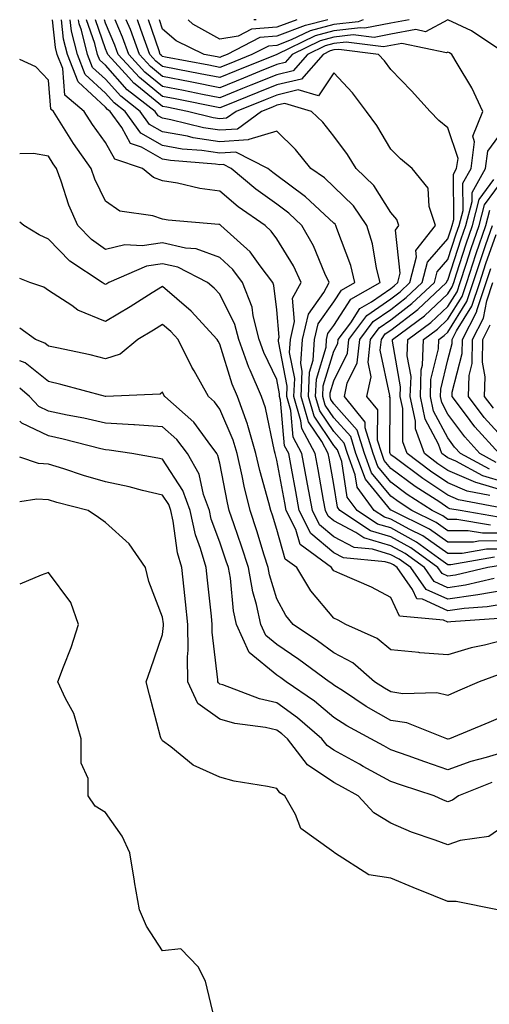
# Model space of a CAD drawing. Units: inches. Extents: x 1026563 to 1029203, y 7218698 to 7221338.
# Drawn here: x 1026563 to 1026645, y 7221165 to 7221338 of the extents above; entities that cross this region are included whole.
import ezdxf

# ---------------------------------------------------------------- set-up
doc = ezdxf.new("R2010")
doc.units = ezdxf.units.IN
doc.header["$MEASUREMENT"] = 0
doc.layers.add('Contour_10267218', color=7, linetype='Continuous', true_color=0x997854)

msp = doc.modelspace()

# ---------------------------------------------------------------- linework, layer by layer
at = {"layer": 'Contour_10267218'}
for points in [[(1026646.12, 7221239.99, 3047), (1026641.14, 7221238.83, 3047), (1026638.05, 7221238.4, 3047), (1026635.63, 7221239.5, 3047), (1026633.91, 7221241.92, 3047), (1026630.53, 7221244.4, 3047), (1026628.05, 7221245.75, 3047), (1026623.28, 7221247.15, 3047), (1026621.88, 7221248.09, 3047), (1026618.05, 7221250.12, 3047), (1026617.07, 7221250.94, 3047), (1026616.57, 7221251.92, 3047), (1026616.23, 7221253.74, 3047), (1026615.28, 7221259.15, 3047), (1026614.77, 7221261.92, 3047), (1026612.42, 7221266.3, 3047), (1026612.29, 7221267.68, 3047), (1026611.04, 7221271.92, 3047), (1026611.19, 7221275.06, 3047), (1026610.3, 7221279.67, 3047), (1026610.47, 7221281.92, 3047), (1026611.17, 7221285.05, 3047), (1026610.82, 7221289.15, 3047), (1026612.31, 7221291.92, 3047), (1026610.96, 7221294.83, 3047), (1026608.05, 7221299.58, 3047), (1026607.07, 7221300.94, 3047), (1026606, 7221301.92, 3047), (1026601.31, 7221305.18, 3047), (1026598.05, 7221307.92, 3047), (1026594.55, 7221308.42, 3047), (1026590.65, 7221309.32, 3047), (1026588.05, 7221309.77, 3047), (1026586.47, 7221310.34, 3047), (1026584.51, 7221311.92, 3047), (1026579.65, 7221313.52, 3047), (1026578.05, 7221316.49, 3047), (1026575.76, 7221319.63, 3047), (1026574.32, 7221321.92, 3047), (1026570.92, 7221324.79, 3047), (1026570.55, 7221329.42, 3047), (1026569.59, 7221331.92, 3047), (1026569.28, 7221333.15, 3047), (1026568.76, 7221338, 3047)], [(1026647.6, 7221242.37, 3046), (1026645.04, 7221241.92, 3046), (1026639.36, 7221240.61, 3046), (1026638.05, 7221240.42, 3046), (1026637.01, 7221240.88, 3046), (1026636.27, 7221241.92, 3046), (1026631.53, 7221245.4, 3046), (1026628.05, 7221247.31, 3046), (1026624.5, 7221248.37, 3046), (1026619.1, 7221251.92, 3046), (1026618.66, 7221252.53, 3046), (1026618.05, 7221256.49, 3046), (1026617.23, 7221261.1, 3046), (1026617.07, 7221261.92, 3046), (1026615.96, 7221264.01, 3046), (1026613.62, 7221267.49, 3046), (1026612.31, 7221271.92, 3046), (1026612.5, 7221276.37, 3046), (1026612.25, 7221277.72, 3046), (1026612.56, 7221281.92, 3046), (1026613.58, 7221286.39, 3046), (1026616.27, 7221290.14, 3046), (1026617.21, 7221291.92, 3046), (1026616.47, 7221293.5, 3046), (1026614.48, 7221298.35, 3046), (1026612.44, 7221301.92, 3046), (1026610.18, 7221304.05, 3046), (1026608.05, 7221305.63, 3046), (1026604.4, 7221308.27, 3046), (1026600.06, 7221311.92, 3046), (1026598.73, 7221312.6, 3046), (1026598.05, 7221312.55, 3046), (1026597.31, 7221312.66, 3046), (1026589.44, 7221313.31, 3046), (1026588.05, 7221313.54, 3046), (1026584.32, 7221315.65, 3046), (1026582.41, 7221316.28, 3046), (1026580.9, 7221319.07, 3046), (1026578.87, 7221321.92, 3046), (1026578.4, 7221322.27, 3046), (1026578.05, 7221322.68, 3046), (1026573.23, 7221327.1, 3046), (1026571.35, 7221331.92, 3046), (1026570.69, 7221334.56, 3046), (1026570.32, 7221338, 3046)], [(1026646.19, 7221243.78, 3045), (1026638.56, 7221242.43, 3045), (1026638.05, 7221242.43, 3045), (1026636.37, 7221243.6, 3045), (1026632.54, 7221246.41, 3045), (1026628.05, 7221248.87, 3045), (1026625.69, 7221249.56, 3045), (1026622.13, 7221251.92, 3045), (1026620.39, 7221254.26, 3045), (1026619.44, 7221260.53, 3045), (1026618.93, 7221261.92, 3045), (1026618.71, 7221262.58, 3045), (1026618.05, 7221263.33, 3045), (1026614.59, 7221268.46, 3045), (1026613.58, 7221271.92, 3045), (1026613.77, 7221276.2, 3045), (1026614.4, 7221278.27, 3045), (1026614.67, 7221281.92, 3045), (1026615.3, 7221284.67, 3045), (1026618.05, 7221288.52, 3045), (1026619.38, 7221290.59, 3045), (1026621.72, 7221291.92, 3045), (1026621, 7221294.87, 3045), (1026618.56, 7221301.41, 3045), (1026618.4, 7221301.92, 3045), (1026618.26, 7221302.13, 3045), (1026618.05, 7221302.33, 3045), (1026613.09, 7221306.96, 3045), (1026612.84, 7221307.13, 3045), (1026608.05, 7221310.67, 3045), (1026607.33, 7221311.2, 3045), (1026606.47, 7221311.92, 3045), (1026600.9, 7221314.77, 3045), (1026598.05, 7221314.58, 3045), (1026594.92, 7221315.05, 3045), (1026591.45, 7221315.32, 3045), (1026588.05, 7221315.94, 3045), (1026584.22, 7221318.09, 3045), (1026581.49, 7221321.92, 3045), (1026579.55, 7221323.42, 3045), (1026578.05, 7221325.12, 3045), (1026574.5, 7221328.37, 3045), (1026573.13, 7221331.92, 3045), (1026572.09, 7221335.96, 3045), (1026571.87, 7221338, 3045)], [(1026648.05, 7221245.18, 3044), (1026644.81, 7221245.16, 3044), (1026640.55, 7221244.42, 3044), (1026638.05, 7221244.42, 3044), (1026633.64, 7221247.51, 3044), (1026631.35, 7221248.62, 3044), (1026628.05, 7221250.42, 3044), (1026626.9, 7221250.77, 3044), (1026625.14, 7221251.92, 3044), (1026622.13, 7221256, 3044), (1026621.8, 7221258.17, 3044), (1026620.43, 7221261.92, 3044), (1026619.87, 7221263.74, 3044), (1026618.05, 7221265.77, 3044), (1026615.57, 7221269.44, 3044), (1026614.85, 7221271.92, 3044), (1026614.98, 7221274.99, 3044), (1026616.68, 7221280.55, 3044), (1026616.78, 7221281.92, 3044), (1026617.01, 7221282.96, 3044), (1026618.05, 7221284.4, 3044), (1026621, 7221288.97, 3044), (1026626.14, 7221291.92, 3044), (1026625.53, 7221294.44, 3044), (1026624.81, 7221298.68, 3044), (1026623.83, 7221301.92, 3044), (1026621.47, 7221305.34, 3044), (1026618.05, 7221308.7, 3044), (1026616.39, 7221310.26, 3044), (1026614.03, 7221311.92, 3044), (1026611.35, 7221315.22, 3044), (1026608.05, 7221318.44, 3044), (1026603.13, 7221317, 3044), (1026603.03, 7221316.94, 3044), (1026598.05, 7221316.59, 3044), (1026593.42, 7221317.29, 3044), (1026592.42, 7221317.55, 3044), (1026588.05, 7221318.33, 3044), (1026585.76, 7221319.63, 3044), (1026584.1, 7221321.92, 3044), (1026580.71, 7221324.58, 3044), (1026578.05, 7221327.56, 3044), (1026575.76, 7221329.63, 3044), (1026574.89, 7221331.92, 3044), (1026573.81, 7221336.16, 3044), (1026573.42, 7221337.29, 3044), (1026573.28, 7221338, 3044)], [(1026648.05, 7221246.59, 3043), (1026643.4, 7221246.57, 3043), (1026642.54, 7221246.41, 3043), (1026638.05, 7221246.39, 3043), (1026634.79, 7221248.66, 3043), (1026628.19, 7221251.92, 3043), (1026628.11, 7221251.98, 3043), (1026628.05, 7221252.02, 3043), (1026623.58, 7221257.45, 3043), (1026621.92, 7221261.92, 3043), (1026621.02, 7221264.89, 3043), (1026618.05, 7221268.19, 3043), (1026616.55, 7221270.42, 3043), (1026616.12, 7221271.92, 3043), (1026616.19, 7221273.78, 3043), (1026618.05, 7221279.87, 3043), (1026618.73, 7221281.24, 3043), (1026618.79, 7221281.92, 3043), (1026621, 7221284.87, 3043), (1026622.6, 7221287.37, 3043), (1026624.67, 7221288.54, 3043), (1026628.05, 7221290.88, 3043), (1026628.64, 7221291.33, 3043), (1026629.26, 7221291.92, 3043), (1026629.69, 7221293.56, 3043), (1026628.85, 7221301.12, 3043), (1026629.46, 7221301.92, 3043), (1026629.1, 7221302.97, 3043), (1026628.05, 7221304.17, 3043), (1026625.04, 7221308.91, 3043), (1026621.98, 7221311.92, 3043), (1026620.47, 7221314.34, 3043), (1026618.05, 7221317.55, 3043), (1026616.14, 7221320.01, 3043), (1026614.14, 7221321.92, 3043), (1026609.46, 7221323.33, 3043), (1026608.05, 7221322.99, 3043), (1026607.29, 7221322.68, 3043), (1026605.37, 7221321.92, 3043), (1026601.16, 7221318.81, 3043), (1026598.05, 7221318.6, 3043), (1026595.18, 7221319.05, 3043), (1026589.51, 7221320.46, 3043), (1026588.05, 7221320.73, 3043), (1026587.29, 7221321.16, 3043), (1026586.74, 7221321.92, 3043), (1026581.84, 7221325.71, 3043), (1026578.05, 7221330.01, 3043), (1026577.05, 7221330.92, 3043), (1026576.66, 7221331.92, 3043), (1026576.17, 7221333.8, 3043), (1026574.73, 7221338, 3043)], [(1026648.05, 7221247.99, 3042), (1026644.1, 7221247.97, 3042), (1026641.57, 7221248.4, 3042), (1026638.05, 7221248.38, 3042), (1026635.96, 7221249.83, 3042), (1026631.72, 7221251.92, 3042), (1026629.5, 7221253.37, 3042), (1026628.05, 7221254.44, 3042), (1026624.67, 7221258.54, 3042), (1026623.42, 7221261.92, 3042), (1026622.15, 7221266.02, 3042), (1026618.05, 7221270.63, 3042), (1026617.52, 7221271.39, 3042), (1026617.39, 7221271.92, 3042), (1026617.41, 7221272.56, 3042), (1026618.05, 7221274.67, 3042), (1026620.43, 7221279.54, 3042), (1026620.69, 7221281.92, 3042), (1026623.83, 7221286.14, 3042), (1026628.05, 7221289.05, 3042), (1026629.67, 7221290.3, 3042), (1026631.39, 7221291.92, 3042), (1026632.56, 7221296.43, 3042), (1026632.44, 7221297.53, 3042), (1026635.84, 7221301.92, 3042), (1026634.75, 7221305.22, 3042), (1026634.59, 7221308.46, 3042), (1026631.76, 7221311.92, 3042), (1026629.73, 7221313.6, 3042), (1026628.05, 7221315.3, 3042), (1026625.59, 7221319.46, 3042), (1026623.79, 7221321.92, 3042), (1026621.29, 7221325.16, 3042), (1026618.05, 7221328.66, 3042), (1026615.34, 7221324.63, 3042), (1026611.82, 7221325.69, 3042), (1026608.05, 7221324.77, 3042), (1026606.02, 7221323.95, 3042), (1026600.92, 7221321.92, 3042), (1026599.26, 7221320.71, 3042), (1026598.05, 7221320.61, 3042), (1026596.92, 7221320.79, 3042), (1026592.42, 7221321.92, 3042), (1026588.79, 7221322.66, 3042), (1026588.05, 7221322.8, 3042), (1026583.5, 7221326.47, 3042), (1026582.99, 7221326.86, 3042), (1026582.11, 7221327.86, 3042), (1026578.44, 7221331.92, 3042), (1026578.34, 7221332.21, 3042), (1026578.05, 7221332.88, 3042), (1026576.28, 7221338, 3042)], [(1026645.51, 7221249.38, 3041), (1026639.59, 7221250.38, 3041), (1026638.05, 7221250.38, 3041), (1026637.13, 7221251, 3041), (1026635.28, 7221251.92, 3041), (1026630.9, 7221254.77, 3041), (1026628.05, 7221256.88, 3041), (1026625.76, 7221259.63, 3041), (1026624.92, 7221261.92, 3041), (1026623.54, 7221266.43, 3041), (1026623.54, 7221267.41, 3041), (1026619.89, 7221271.92, 3041), (1026620.41, 7221274.28, 3041), (1026622.15, 7221277.82, 3041), (1026622.58, 7221281.92, 3041), (1026624.92, 7221285.05, 3041), (1026628.05, 7221287.21, 3041), (1026630.71, 7221289.26, 3041), (1026633.54, 7221291.92, 3041), (1026634.46, 7221295.51, 3041), (1026638.05, 7221299.56, 3041), (1026638.62, 7221301.35, 3041), (1026638.81, 7221301.92, 3041), (1026639.09, 7221302.96, 3041), (1026639.03, 7221310.94, 3041), (1026639.57, 7221311.92, 3041), (1026639.81, 7221313.68, 3041), (1026638.05, 7221319.03, 3041), (1026636.47, 7221320.34, 3041), (1026634.94, 7221321.92, 3041), (1026631.66, 7221325.53, 3041), (1026628.05, 7221329.26, 3041), (1026626.92, 7221330.79, 3041), (1026625.86, 7221331.92, 3041), (1026618.93, 7221332.8, 3041), (1026618.05, 7221332.7, 3041), (1026617.42, 7221332.55, 3041), (1026616.16, 7221331.92, 3041), (1026612.37, 7221327.6, 3041), (1026608.05, 7221326.57, 3041), (1026604.75, 7221325.22, 3041), (1026599.1, 7221322.97, 3041), (1026598.05, 7221322.55, 3041), (1026590.24, 7221324.11, 3041), (1026588.05, 7221324.54, 3041), (1026583.97, 7221327.84, 3041), (1026580.28, 7221331.92, 3041), (1026579.69, 7221333.56, 3041), (1026578.05, 7221337.41, 3041), (1026577.85, 7221338, 3041)], [(1026646.92, 7221250.79, 3040), (1026640.2, 7221251.92, 3040), (1026638.38, 7221252.25, 3040), (1026638.05, 7221252.41, 3040), (1026636.6, 7221253.37, 3040), (1026632.29, 7221256.16, 3040), (1026628.05, 7221259.3, 3040), (1026626.86, 7221260.73, 3040), (1026626.43, 7221261.92, 3040), (1026625.71, 7221264.26, 3040), (1026625.73, 7221269.6, 3040), (1026623.83, 7221271.92, 3040), (1026624.59, 7221275.38, 3040), (1026624.05, 7221277.92, 3040), (1026624.48, 7221281.92, 3040), (1026626, 7221283.97, 3040), (1026628.05, 7221285.38, 3040), (1026631.74, 7221288.23, 3040), (1026635.67, 7221291.92, 3040), (1026636.16, 7221293.81, 3040), (1026638.05, 7221295.96, 3040), (1026639.5, 7221300.47, 3040), (1026639.98, 7221301.92, 3040), (1026640.69, 7221304.56, 3040), (1026640.65, 7221309.32, 3040), (1026642.11, 7221311.92, 3040), (1026642.72, 7221316.59, 3040), (1026642.41, 7221317.56, 3040), (1026644.18, 7221321.92, 3040), (1026642.21, 7221326.08, 3040), (1026639.67, 7221330.3, 3040), (1026638.75, 7221331.92, 3040), (1026638.32, 7221332.19, 3040), (1026638.05, 7221332.33, 3040), (1026637.78, 7221332.19, 3040), (1026629.98, 7221333.85, 3040), (1026628.05, 7221333.5, 3040), (1026626.74, 7221333.23, 3040), (1026620.2, 7221334.07, 3040), (1026618.05, 7221333.81, 3040), (1026616.55, 7221333.42, 3040), (1026613.46, 7221331.92, 3040), (1026610.92, 7221329.05, 3040), (1026608.05, 7221328.35, 3040), (1026603.48, 7221326.49, 3040), (1026602.05, 7221325.92, 3040), (1026598.05, 7221324.32, 3040), (1026595.06, 7221324.91, 3040), (1026591.7, 7221325.57, 3040), (1026588.05, 7221326.3, 3040), (1026584.94, 7221328.81, 3040), (1026582.13, 7221331.92, 3040), (1026581.04, 7221334.91, 3040), (1026579.72, 7221338, 3040)], [(1026647.46, 7221332.51, 3039), (1026642.17, 7221336.04, 3039), (1026638.05, 7221337.97, 3039), (1026634.09, 7221335.88, 3039), (1026632.39, 7221336.26, 3039), (1026628.05, 7221335.46, 3039), (1026625.12, 7221334.85, 3039), (1026621.45, 7221335.32, 3039), (1026618.05, 7221334.93, 3039), (1026615.67, 7221334.3, 3039), (1026610.76, 7221331.92, 3039), (1026609.5, 7221330.47, 3039), (1026608.05, 7221330.12, 3039), (1026605.04, 7221328.91, 3039), (1026602.21, 7221327.76, 3039), (1026598.05, 7221326.08, 3039), (1026593.17, 7221327.04, 3039), (1026592.85, 7221327.12, 3039), (1026588.05, 7221328.03, 3039), (1026585.9, 7221329.77, 3039), (1026583.97, 7221331.92, 3039), (1026582.39, 7221336.26, 3039), (1026581.64, 7221338, 3039)], [(1026631.25, 7221338, 3038), (1026628.05, 7221337.41, 3038), (1026623.48, 7221336.49, 3038), (1026622.72, 7221336.59, 3038), (1026618.05, 7221336.04, 3038), (1026614.79, 7221335.18, 3038), (1026608.05, 7221331.92, 3038), (1026600.94, 7221329.03, 3038), (1026598.05, 7221327.86, 3038), (1026594.65, 7221328.52, 3038), (1026590.69, 7221329.28, 3038), (1026588.05, 7221329.79, 3038), (1026586.88, 7221330.75, 3038), (1026585.8, 7221331.92, 3038), (1026584.51, 7221335.46, 3038), (1026583.77, 7221337.64, 3038), (1026583.63, 7221338, 3038)], [(1026623.17, 7221338, 3037), (1026622.33, 7221337.64, 3037), (1026618.05, 7221337.15, 3037), (1026613.91, 7221336.06, 3037), (1026610.59, 7221334.46, 3037), (1026608.05, 7221333.5, 3037), (1026606.59, 7221333.38, 3037), (1026603.69, 7221331.92, 3037), (1026599.69, 7221330.28, 3037), (1026598.05, 7221329.63, 3037), (1026596.14, 7221330.01, 3037), (1026588.52, 7221331.45, 3037), (1026588.05, 7221331.53, 3037), (1026587.84, 7221331.71, 3037), (1026587.64, 7221331.92, 3037), (1026587.42, 7221332.55, 3037), (1026585.56, 7221338, 3037)], [(1026617.02, 7221338, 3036), (1026613.11, 7221336.98, 3036), (1026613.01, 7221336.96, 3036), (1026608.05, 7221335.1, 3036), (1026605.1, 7221334.87, 3036), (1026599.34, 7221331.92, 3036), (1026598.42, 7221331.55, 3036), (1026598.05, 7221331.39, 3036), (1026597.62, 7221331.49, 3036), (1026595.32, 7221331.92, 3036), (1026590.41, 7221334.28, 3036), (1026588.05, 7221336.35, 3036), (1026587.49, 7221338, 3036)], [(1026611.56, 7221338, 3035), (1026608.05, 7221336.69, 3035), (1026603.62, 7221336.35, 3035), (1026601.27, 7221335.14, 3035), (1026598.05, 7221334.56, 3035), (1026593.36, 7221337.23, 3035), (1026592.51, 7221338, 3035)], [(1026604.42, 7221338, 3034), (1026604.1, 7221337.97, 3034), (1026604.02, 7221338, 3034)], [(1026648.05, 7221237.94, 3048), (1026643.28, 7221237.15, 3048), (1026642.89, 7221237.08, 3048), (1026638.05, 7221236.39, 3048), (1026634.24, 7221238.11, 3048), (1026631.53, 7221241.92, 3048), (1026629.51, 7221243.38, 3048), (1026628.05, 7221244.19, 3048), (1026624.83, 7221245.14, 3048), (1026621.59, 7221245.46, 3048), (1026618.05, 7221247.33, 3048), (1026615.55, 7221249.42, 3048), (1026614.28, 7221251.92, 3048), (1026613.44, 7221256.53, 3048), (1026613.32, 7221257.19, 3048), (1026612.46, 7221261.92, 3048), (1026610.92, 7221264.79, 3048), (1026610.51, 7221269.46, 3048), (1026609.79, 7221271.92, 3048), (1026609.87, 7221273.74, 3048), (1026608.34, 7221281.63, 3048), (1026608.36, 7221281.92, 3048), (1026608.44, 7221282.31, 3048), (1026608.05, 7221287.13, 3048), (1026607.54, 7221291.41, 3048), (1026607.35, 7221291.92, 3048), (1026605.12, 7221294.85, 3048), (1026603.4, 7221297.27, 3048), (1026598.23, 7221301.92, 3048), (1026598.13, 7221302, 3048), (1026598.05, 7221302.06, 3048), (1026597.89, 7221302.08, 3048), (1026588.99, 7221302.86, 3048), (1026588.05, 7221303.01, 3048), (1026586.35, 7221303.62, 3048), (1026580.53, 7221304.4, 3048), (1026578.05, 7221306.18, 3048), (1026576.19, 7221310.06, 3048), (1026575.51, 7221311.92, 3048), (1026572.41, 7221316.28, 3048), (1026570.39, 7221319.58, 3048), (1026568.91, 7221321.92, 3048), (1026568.44, 7221322.31, 3048), (1026568.05, 7221327.37, 3048), (1026565.84, 7221329.71, 3048), (1026563, 7221331.04, 3048)], [(1026647.62, 7221252.35, 3039), (1026639.91, 7221253.78, 3039), (1026638.05, 7221254.6, 3039), (1026633.66, 7221257.53, 3039), (1026628.77, 7221261.2, 3039), (1026628.05, 7221261.72, 3039), (1026627.97, 7221261.84, 3039), (1026627.93, 7221261.92, 3039), (1026627.87, 7221262.1, 3039), (1026627.89, 7221271.76, 3039), (1026627.78, 7221271.92, 3039), (1026627.84, 7221272.13, 3039), (1026626.16, 7221280.03, 3039), (1026626.37, 7221281.92, 3039), (1026627.07, 7221282.9, 3039), (1026628.05, 7221283.56, 3039), (1026632.78, 7221287.19, 3039), (1026637.8, 7221291.92, 3039), (1026637.85, 7221292.12, 3039), (1026638.05, 7221292.35, 3039), (1026640.37, 7221299.6, 3039), (1026641.16, 7221301.92, 3039), (1026642.27, 7221306.14, 3039), (1026642.27, 7221307.7, 3039), (1026644.65, 7221311.92, 3039), (1026645.04, 7221314.93, 3039), (1026648.05, 7221319.09, 3039)], [(1026648.05, 7221235.57, 3049), (1026644.91, 7221235.06, 3049), (1026640.9, 7221234.77, 3049), (1026638.05, 7221234.36, 3049), (1026633.58, 7221236.39, 3049), (1026632.6, 7221236.47, 3049), (1026631.86, 7221238.11, 3049), (1026629.14, 7221241.92, 3049), (1026628.52, 7221242.39, 3049), (1026628.05, 7221242.64, 3049), (1026627.03, 7221242.94, 3049), (1026619.75, 7221243.62, 3049), (1026618.05, 7221244.54, 3049), (1026614.03, 7221247.9, 3049), (1026611.98, 7221251.92, 3049), (1026611.37, 7221255.24, 3049), (1026610.61, 7221259.36, 3049), (1026610.14, 7221261.92, 3049), (1026609.42, 7221263.29, 3049), (1026608.71, 7221271.26, 3049), (1026608.52, 7221271.92, 3049), (1026608.54, 7221272.41, 3049), (1026608.05, 7221274.93, 3049), (1026605.8, 7221279.67, 3049), (1026604.98, 7221281.92, 3049), (1026603.91, 7221286.06, 3049), (1026603.71, 7221287.58, 3049), (1026602.05, 7221291.92, 3049), (1026600.32, 7221294.19, 3049), (1026598.05, 7221296.28, 3049), (1026593.93, 7221297.8, 3049), (1026592.05, 7221297.92, 3049), (1026588.05, 7221298.85, 3049), (1026584.46, 7221298.33, 3049), (1026581.45, 7221298.52, 3049), (1026578.05, 7221297.7, 3049), (1026575.59, 7221299.46, 3049), (1026573.17, 7221301.92, 3049), (1026571.62, 7221305.49, 3049), (1026570.26, 7221309.71, 3049), (1026569.44, 7221311.92, 3049), (1026568.87, 7221312.74, 3049), (1026568.05, 7221314.05, 3049), (1026565.43, 7221314.54, 3049), (1026563, 7221314.47, 3049)], [(1026648.05, 7221255.3, 3037), (1026643.19, 7221256.78, 3037), (1026642.95, 7221256.82, 3037), (1026638.05, 7221258.97, 3037), (1026636.27, 7221260.14, 3037), (1026633.93, 7221261.92, 3037), (1026632.37, 7221266.24, 3037), (1026632.37, 7221267.6, 3037), (1026631.45, 7221271.92, 3037), (1026631.57, 7221275.44, 3037), (1026630.92, 7221279.05, 3037), (1026631.04, 7221281.92, 3037), (1026635.06, 7221284.91, 3037), (1026638.05, 7221287.7, 3037), (1026639.67, 7221290.3, 3037), (1026640.2, 7221291.92, 3037), (1026641.25, 7221295.12, 3037), (1026642.11, 7221297.86, 3037), (1026643.5, 7221301.92, 3037), (1026644.46, 7221305.51, 3037), (1026648.05, 7221310.46, 3037)], [(1026645.39, 7221254.58, 3038), (1026641.43, 7221255.3, 3038), (1026638.05, 7221256.78, 3038), (1026634.96, 7221258.83, 3038), (1026630.88, 7221261.92, 3038), (1026630.12, 7221263.99, 3038), (1026630.14, 7221269.83, 3038), (1026629.69, 7221271.92, 3038), (1026629.75, 7221273.62, 3038), (1026628.32, 7221281.65, 3038), (1026628.34, 7221281.92, 3038), (1026633.91, 7221286.06, 3038), (1026638.05, 7221289.95, 3038), (1026638.81, 7221291.16, 3038), (1026639.05, 7221291.92, 3038), (1026639.55, 7221293.42, 3038), (1026641.25, 7221298.72, 3038), (1026642.33, 7221301.92, 3038), (1026643.52, 7221306.45, 3038), (1026646.08, 7221309.95, 3038)], [(1026648.05, 7221256.82, 3036), (1026644.16, 7221258.03, 3036), (1026639.4, 7221260.57, 3036), (1026638.05, 7221261.16, 3036), (1026637.6, 7221261.47, 3036), (1026637, 7221261.92, 3036), (1026636.39, 7221263.58, 3036), (1026634.07, 7221267.94, 3036), (1026633.23, 7221271.92, 3036), (1026633.36, 7221276.61, 3036), (1026633.56, 7221277.43, 3036), (1026633.75, 7221281.92, 3036), (1026636.21, 7221283.76, 3036), (1026638.05, 7221285.47, 3036), (1026640.53, 7221289.44, 3036), (1026641.33, 7221291.92, 3036), (1026642.95, 7221296.82, 3036), (1026642.99, 7221296.98, 3036), (1026644.67, 7221301.92, 3036), (1026645.37, 7221304.6, 3036)], [(1026646.96, 7221233.01, 3050), (1026638.56, 7221232.43, 3050), (1026638.05, 7221232.35, 3050), (1026637.25, 7221232.72, 3050), (1026629.55, 7221233.42, 3050), (1026628.05, 7221236.69, 3050), (1026624.65, 7221238.52, 3050), (1026619.07, 7221240.9, 3050), (1026618.05, 7221241.37, 3050), (1026617.8, 7221241.67, 3050), (1026617.66, 7221241.92, 3050), (1026612.13, 7221246, 3050), (1026611.39, 7221248.58, 3050), (1026609.69, 7221251.92, 3050), (1026609.44, 7221253.31, 3050), (1026608.05, 7221260.77, 3050), (1026607.8, 7221261.67, 3050), (1026607.74, 7221261.92, 3050), (1026607.62, 7221262.35, 3050), (1026606.08, 7221269.95, 3050), (1026605.37, 7221271.92, 3050), (1026603.4, 7221276.57, 3050), (1026603.17, 7221277.04, 3050), (1026601.41, 7221281.92, 3050), (1026600.71, 7221284.58, 3050), (1026598.05, 7221289.85, 3050), (1026597.05, 7221290.92, 3050), (1026595.9, 7221291.92, 3050), (1026590.71, 7221294.58, 3050), (1026588.05, 7221295.2, 3050), (1026585.2, 7221294.77, 3050), (1026578.64, 7221291.92, 3050), (1026578.28, 7221291.69, 3050), (1026578.05, 7221291.55, 3050), (1026577.8, 7221291.67, 3050), (1026577.44, 7221291.92, 3050), (1026571.8, 7221295.67, 3050), (1026568.05, 7221299.52, 3050), (1026566.39, 7221300.26, 3050), (1026563.73, 7221301.92, 3050), (1026563, 7221302.49, 3050)], [(1026645.34, 7221259.21, 3035), (1026640.26, 7221261.92, 3035), (1026639.2, 7221263.07, 3035), (1026638.05, 7221264.65, 3035), (1026635.51, 7221269.38, 3035), (1026634.98, 7221271.92, 3035), (1026635.06, 7221274.91, 3035), (1026636.39, 7221280.26, 3035), (1026636.47, 7221281.92, 3035), (1026637.37, 7221282.6, 3035), (1026638.05, 7221283.23, 3035), (1026641.37, 7221288.6, 3035), (1026642.46, 7221291.92, 3035), (1026643.85, 7221296.12, 3035), (1026644.71, 7221298.58, 3035), (1026645.84, 7221301.92, 3035)], [(1026646.51, 7221260.38, 3034), (1026643.64, 7221261.92, 3034), (1026640.98, 7221264.85, 3034), (1026638.05, 7221268.83, 3034), (1026636.98, 7221270.85, 3034), (1026636.74, 7221271.92, 3034), (1026636.78, 7221273.19, 3034), (1026638.05, 7221278.33, 3034), (1026638.77, 7221281.2, 3034), (1026638.79, 7221281.92, 3034), (1026639.55, 7221283.42, 3034), (1026642.23, 7221287.74, 3034), (1026643.62, 7221291.92, 3034), (1026644.71, 7221295.26, 3034), (1026646.49, 7221300.36, 3034)], [(1026647, 7221261.92, 3033), (1026642.76, 7221266.63, 3033), (1026641.12, 7221268.85, 3033), (1026638.79, 7221271.92, 3033), (1026638.81, 7221272.68, 3033), (1026640.51, 7221279.46, 3033), (1026640.57, 7221281.92, 3033), (1026643.11, 7221286.86, 3033), (1026643.13, 7221287, 3033), (1026644.75, 7221291.92, 3033), (1026645.57, 7221294.4, 3033)], [(1026648.05, 7221229.24, 3051), (1026644.44, 7221228.31, 3051), (1026642.13, 7221227.84, 3051), (1026638.05, 7221226.61, 3051), (1026633.11, 7221226.98, 3051), (1026632.95, 7221227.02, 3051), (1026628.05, 7221227.51, 3051), (1026625.63, 7221229.5, 3051), (1026620.14, 7221231.92, 3051), (1026618.81, 7221232.68, 3051), (1026618.05, 7221233.03, 3051), (1026613.99, 7221237.86, 3051), (1026611.55, 7221241.92, 3051), (1026609.53, 7221243.4, 3051), (1026608.05, 7221248.58, 3051), (1026607.27, 7221251.14, 3051), (1026607, 7221251.92, 3051), (1026606.66, 7221253.31, 3051), (1026605.08, 7221258.95, 3051), (1026604.4, 7221261.92, 3051), (1026602.99, 7221266.86, 3051), (1026602.91, 7221267.06, 3051), (1026601.17, 7221271.92, 3051), (1026600.24, 7221274.11, 3051), (1026598.05, 7221281.12, 3051), (1026597.76, 7221281.63, 3051), (1026597.6, 7221281.92, 3051), (1026593.03, 7221286.9, 3051), (1026588.05, 7221291.22, 3051), (1026586.21, 7221290.08, 3051), (1026582.33, 7221287.64, 3051), (1026578.05, 7221285.1, 3051), (1026573.19, 7221287.06, 3051), (1026572.11, 7221287.86, 3051), (1026568.05, 7221290.53, 3051), (1026567.21, 7221291.08, 3051), (1026564.79, 7221291.92, 3051), (1026563, 7221292.62, 3051)], [(1026648.05, 7221264.24, 3032), (1026644.4, 7221268.27, 3032), (1026641.62, 7221271.92, 3032), (1026641.74, 7221275.61, 3032), (1026642.27, 7221277.7, 3032), (1026642.35, 7221281.92, 3032), (1026644.28, 7221285.69, 3032), (1026644.83, 7221288.7, 3032), (1026645.88, 7221291.92, 3032)], [(1026646.86, 7221223.11, 3052), (1026643.52, 7221221.92, 3052), (1026639.73, 7221220.24, 3052), (1026638.05, 7221219.52, 3052), (1026636.12, 7221219.99, 3052), (1026630.16, 7221219.81, 3052), (1026628.05, 7221220.12, 3052), (1026626.9, 7221220.77, 3052), (1026625.18, 7221221.92, 3052), (1026621.35, 7221225.22, 3052), (1026618.05, 7221227, 3052), (1026615.2, 7221229.07, 3052), (1026610.94, 7221231.92, 3052), (1026609.65, 7221233.52, 3052), (1026608.05, 7221236.43, 3052), (1026606.78, 7221240.65, 3052), (1026606.55, 7221241.92, 3052), (1026605.84, 7221244.13, 3052), (1026604.53, 7221248.4, 3052), (1026603.36, 7221251.92, 3052), (1026602.31, 7221256.18, 3052), (1026601.96, 7221258.01, 3052), (1026601.08, 7221261.92, 3052), (1026600.41, 7221264.28, 3052), (1026598.05, 7221269.69, 3052), (1026597.11, 7221270.98, 3052), (1026596.08, 7221271.92, 3052), (1026593.56, 7221276.41, 3052), (1026593.19, 7221277.06, 3052), (1026590.75, 7221281.92, 3052), (1026589.46, 7221283.33, 3052), (1026588.05, 7221284.54, 3052), (1026586.43, 7221283.54, 3052), (1026583.69, 7221281.92, 3052), (1026580.61, 7221279.36, 3052), (1026578.05, 7221278.56, 3052), (1026575.35, 7221279.22, 3052), (1026569.53, 7221280.44, 3052), (1026568.05, 7221280.77, 3052), (1026567.41, 7221281.28, 3052), (1026565.78, 7221281.92, 3052), (1026563, 7221283.89, 3052)], [(1026646, 7221269.87, 3031), (1026644.46, 7221271.92, 3031), (1026644.57, 7221275.4, 3031), (1026644.07, 7221277.94, 3031), (1026644.14, 7221281.92, 3031), (1026645.47, 7221284.5, 3031)], [(1026648.05, 7221216, 3053), (1026645.2, 7221214.77, 3053), (1026638.34, 7221211.92, 3053), (1026638.11, 7221211.86, 3053), (1026638.05, 7221211.84, 3053), (1026637.82, 7221211.92, 3053), (1026630.84, 7221214.71, 3053), (1026628.05, 7221215.14, 3053), (1026623.71, 7221217.58, 3053), (1026619.73, 7221220.24, 3053), (1026618.05, 7221221.31, 3053), (1026617.72, 7221221.59, 3053), (1026617.25, 7221221.92, 3053), (1026611.94, 7221225.81, 3053), (1026608.05, 7221228.44, 3053), (1026606.14, 7221230.01, 3053), (1026605.28, 7221231.92, 3053), (1026604.5, 7221235.47, 3053), (1026603.83, 7221237.7, 3053), (1026603.07, 7221241.92, 3053), (1026601.84, 7221245.71, 3053), (1026600.57, 7221249.4, 3053), (1026599.73, 7221251.92, 3053), (1026599.4, 7221253.27, 3053), (1026598.05, 7221260.24, 3053), (1026597.74, 7221261.61, 3053), (1026597.56, 7221261.92, 3053), (1026596, 7221263.97, 3053), (1026593.54, 7221267.41, 3053), (1026588.42, 7221271.92, 3053), (1026588.28, 7221272.15, 3053), (1026588.05, 7221272.66, 3053), (1026587.62, 7221272.35, 3053), (1026578.07, 7221271.94, 3053), (1026578.03, 7221271.94, 3053), (1026570.18, 7221274.05, 3053), (1026568.05, 7221274.54, 3053), (1026563.95, 7221277.82, 3053), (1026563, 7221278.19, 3053)], [(1026648.05, 7221209.63, 3054), (1026644.75, 7221208.62, 3054), (1026642.07, 7221207.9, 3054), (1026638.05, 7221206.49, 3054), (1026633.99, 7221207.86, 3054), (1026631.06, 7221208.91, 3054), (1026628.05, 7221209.97, 3054), (1026626.78, 7221210.65, 3054), (1026624.53, 7221211.92, 3054), (1026620.3, 7221214.17, 3054), (1026618.05, 7221215.63, 3054), (1026614.65, 7221218.52, 3054), (1026609.71, 7221221.92, 3054), (1026608.75, 7221222.62, 3054), (1026608.05, 7221223.09, 3054), (1026603.19, 7221227.06, 3054), (1026601, 7221231.92, 3054), (1026600.47, 7221234.34, 3054), (1026599.91, 7221240.06, 3054), (1026599.57, 7221241.92, 3054), (1026599.2, 7221243.07, 3054), (1026598.05, 7221246.39, 3054), (1026596.57, 7221250.44, 3054), (1026596.23, 7221251.92, 3054), (1026595.2, 7221254.77, 3054), (1026594.42, 7221258.29, 3054), (1026592.41, 7221261.92, 3054), (1026590.51, 7221264.38, 3054), (1026588.05, 7221266.61, 3054), (1026583.09, 7221266.96, 3054), (1026583.01, 7221266.96, 3054), (1026578.05, 7221267.25, 3054), (1026574.26, 7221268.13, 3054), (1026571.29, 7221268.68, 3054), (1026568.05, 7221269.38, 3054), (1026566.33, 7221270.2, 3054), (1026564.73, 7221271.92, 3054), (1026563, 7221273.39, 3054)], [(1026645.75, 7221204.22, 3055), (1026639.89, 7221201.92, 3055), (1026638.85, 7221201.12, 3055), (1026638.05, 7221200.83, 3055), (1026637.25, 7221201.12, 3055), (1026635.63, 7221201.92, 3055), (1026629.91, 7221203.78, 3055), (1026628.05, 7221204.44, 3055), (1026623.19, 7221207.06, 3055), (1026622.54, 7221207.43, 3055), (1026618.05, 7221209.93, 3055), (1026616.86, 7221210.73, 3055), (1026615.94, 7221211.92, 3055), (1026611.7, 7221215.57, 3055), (1026608.05, 7221218.19, 3055), (1026605.02, 7221218.89, 3055), (1026598.62, 7221221.35, 3055), (1026598.05, 7221221.51, 3055), (1026597.82, 7221221.69, 3055), (1026597.7, 7221221.92, 3055), (1026597.7, 7221222.27, 3055), (1026596.74, 7221230.61, 3055), (1026596.74, 7221231.92, 3055), (1026596.59, 7221233.38, 3055), (1026595.88, 7221239.75, 3055), (1026595.65, 7221241.92, 3055), (1026594.71, 7221245.26, 3055), (1026593.81, 7221247.68, 3055), (1026592.87, 7221251.92, 3055), (1026591.59, 7221255.46, 3055), (1026588.05, 7221260.92, 3055), (1026587.23, 7221261.1, 3055), (1026582.66, 7221261.92, 3055), (1026578.66, 7221262.53, 3055), (1026578.05, 7221262.56, 3055), (1026577.21, 7221262.76, 3055), (1026570.59, 7221264.46, 3055), (1026568.05, 7221265.01, 3055), (1026563.36, 7221267.23, 3055), (1026563, 7221267.62, 3055)], [(1026648.05, 7221196.74, 3056), (1026645.18, 7221194.79, 3056), (1026640.2, 7221194.07, 3056), (1026638.05, 7221193.31, 3056), (1026635.82, 7221194.15, 3056), (1026631.64, 7221195.51, 3056), (1026628.05, 7221197.12, 3056), (1026625.04, 7221198.91, 3056), (1026622.33, 7221201.92, 3056), (1026619.55, 7221203.42, 3056), (1026618.05, 7221204.24, 3056), (1026613.46, 7221207.33, 3056), (1026609.94, 7221211.92, 3056), (1026608.93, 7221212.8, 3056), (1026608.05, 7221213.42, 3056), (1026606.1, 7221213.87, 3056), (1026600.71, 7221214.58, 3056), (1026598.05, 7221215.36, 3056), (1026594.24, 7221218.11, 3056), (1026592.46, 7221221.92, 3056), (1026592.41, 7221226.28, 3056), (1026592.5, 7221227.47, 3056), (1026592.46, 7221231.92, 3056), (1026592.03, 7221235.9, 3056), (1026591.8, 7221238.17, 3056), (1026591.39, 7221241.92, 3056), (1026590.65, 7221244.52, 3056), (1026589.92, 7221250.05, 3056), (1026589.51, 7221251.92, 3056), (1026589.12, 7221252.99, 3056), (1026588.05, 7221254.65, 3056), (1026584.51, 7221255.46, 3056), (1026582.19, 7221256.06, 3056), (1026578.05, 7221256.94, 3056), (1026574.18, 7221258.05, 3056), (1026570.75, 7221259.22, 3056), (1026568.05, 7221260.06, 3056), (1026566.31, 7221260.18, 3056), (1026563, 7221261.3, 3056)], [(1026646.7, 7221181.92, 3057), (1026639.5, 7221183.37, 3057), (1026638.05, 7221183.38, 3057), (1026635.59, 7221184.38, 3057), (1026631.94, 7221185.81, 3057), (1026628.05, 7221187.45, 3057), (1026624.2, 7221188.07, 3057), (1026618.15, 7221191.92, 3057), (1026618.09, 7221191.96, 3057), (1026618.05, 7221192, 3057), (1026617.66, 7221192.31, 3057), (1026612.29, 7221196.16, 3057), (1026611.33, 7221198.64, 3057), (1026609.48, 7221201.92, 3057), (1026608.56, 7221202.43, 3057), (1026608.05, 7221203.17, 3057), (1026606.41, 7221203.56, 3057), (1026600.61, 7221204.48, 3057), (1026598.05, 7221205.18, 3057), (1026593.42, 7221207.29, 3057), (1026589.48, 7221210.49, 3057), (1026588.05, 7221211.57, 3057), (1026587.89, 7221211.76, 3057), (1026587.8, 7221211.92, 3057), (1026587.7, 7221212.27, 3057), (1026585.75, 7221219.62, 3057), (1026585.16, 7221221.92, 3057), (1026585.94, 7221224.03, 3057), (1026588.05, 7221230.18, 3057), (1026588.19, 7221231.78, 3057), (1026588.19, 7221232.06, 3057), (1026588.05, 7221233.25, 3057), (1026585.63, 7221239.5, 3057), (1026585.04, 7221241.92, 3057), (1026582.21, 7221246.08, 3057), (1026578.05, 7221249.85, 3057), (1026576.82, 7221250.69, 3057), (1026574.98, 7221251.92, 3057), (1026569.48, 7221253.35, 3057), (1026568.05, 7221253.8, 3057), (1026566.02, 7221253.95, 3057), (1026563, 7221253.47, 3057)], [(1026597.15, 7221162.82, 3058), (1026595.55, 7221169.42, 3058), (1026594.26, 7221171.92, 3058), (1026591.21, 7221175.08, 3058), (1026588.05, 7221174.73, 3058), (1026585.2, 7221179.07, 3058), (1026584.01, 7221181.92, 3058), (1026583.13, 7221186.84, 3058), (1026583.09, 7221186.96, 3058), (1026582.31, 7221191.92, 3058), (1026580.96, 7221194.83, 3058), (1026578.05, 7221199.01, 3058), (1026576.25, 7221200.12, 3058), (1026574.98, 7221201.92, 3058), (1026575, 7221204.97, 3058), (1026573.75, 7221207.62, 3058), (1026573.77, 7221211.92, 3058), (1026572.46, 7221216.33, 3058), (1026571.02, 7221218.95, 3058), (1026569.69, 7221221.92, 3058), (1026570.65, 7221224.52, 3058), (1026572.03, 7221227.94, 3058), (1026573.32, 7221231.92, 3058), (1026571.96, 7221235.83, 3058), (1026568.05, 7221241.08, 3058), (1026566.74, 7221240.61, 3058), (1026563, 7221239.04, 3058)]]:
    msp.add_polyline3d(points, dxfattribs=at)

doc.saveas('drawing.dxf')
